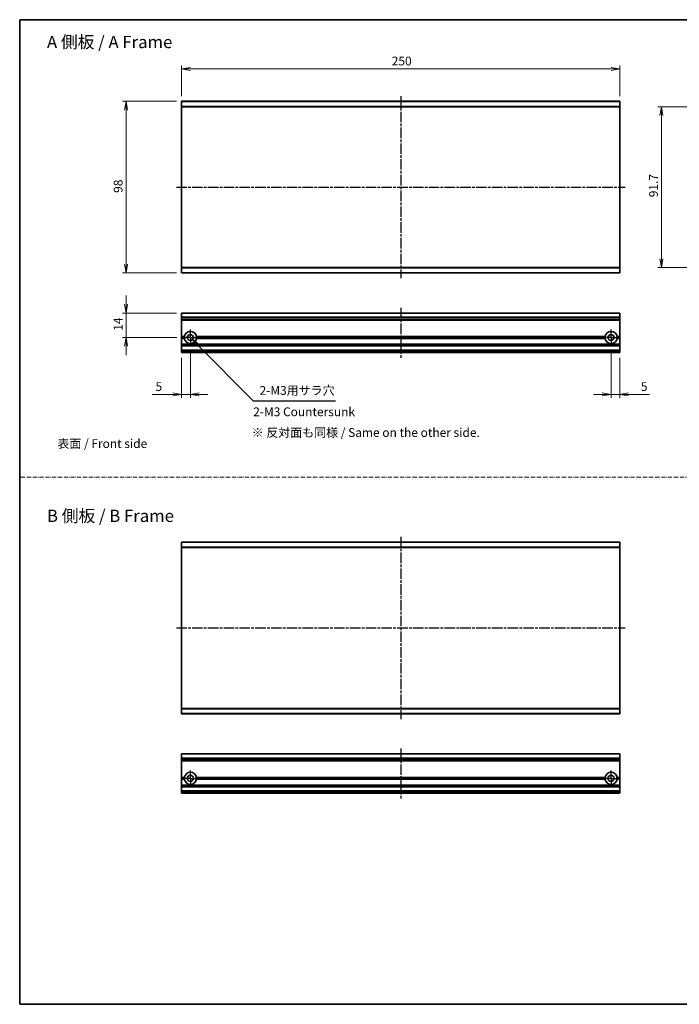
# Model space of a CAD drawing. Units: millimetres. Extents: x 7 to 5727, y 4 to 1128.
# Drawn here: x 1787 to 2163, y 4 to 566 of the extents above; entities that cross this region are included whole.
import ezdxf

# ---------------------------------------------------------------- set-up
doc = ezdxf.new("R2010")
doc.units = ezdxf.units.MM
doc.header["$LTSCALE"] = 0.5
for name, pattern in [('AM_ISO08W050', [18, 12, -1.5, 3, -1.5]), ('AM_ISO08W050x2', [9, 6, -0.75, 1.5, -0.75]), ('DASH_DOT', [0.37, 0.24, -0.06, 0.01, -0.06])]:
    doc.linetypes.add(name, pattern=pattern)
doc.layers.get('Defpoints').update_dxf_attribs({"lineweight": 25})
for name, color, linetype, lineweight in [('AM_5', 3, 'Continuous', 25), ('AM_7', 4, 'AM_ISO08W050', 25), ('Border (ISO)', 7, 'Continuous', 35), ('Dimension (ISO)', 7, 'Continuous', 18), ('Dimension (ISO) @ 1', 7, 'Continuous', 18), ('Sketch Geometry (ISO)', 7, 'Continuous', 18), ('Symbol (ISO)', 7, 'Continuous', 18), ('Visible (ISO)', 7, 'Continuous', 35), ('Visible Narrow (ISO)', 7, 'Continuous', 25)]:
    doc.layers.add(name, color=color, linetype=linetype, lineweight=lineweight)
doc.styles.add('Note Text (TK)', font='MS PGothic.ttf')
doc.styles.add('takachi1', font='MS PGothic.ttf', dxfattribs={"height": 2.5})
doc.dimstyles.new('Default - Method 1b (TK)', dxfattribs={"dimscale": 0.5, "dimtxt": 2.5, "dimasz": 2.5, "dimexe": 1, "dimexo": 1.5, "dimgap": 1, "dimtad": 1, "dimdsep": 46, "dimtxsty": 'Note Text (TK)', "dimblk": 'OPEN', "dimcen": 0.09, "dimdle": 5, "dimclrd": 100, "dimclre": 100, "dimclrt": 7, "dimadec": 1, "dimazin": 1, "dimtfac": 1, "dimtmove": 0, "dimatfit": 3, "dimldrblk": 'OPEN', "dimfxl": 1, "dimtolj": 1, "dimlwd": -1, "dimlwe": -1, "dimarcsym": 0})

# ---------------------------------------------------------------- blocks, each defined once
blk = doc.blocks.new('図面枠 tk図枠')
at = {"layer": 'Border (ISO)'}
for p, q in [((14.5, 289), (405.5, 289)), ((14.5, 289), (14.5, 8)), ((405.5, 289), (405.5, 8)), ((14.5, 8), (405.5, 8))]:
    blk.add_line(p, q, dxfattribs=at)
blk = doc.blocks.new('_Open')
at = {"color": 0, "linetype": 'ByBlock', "lineweight": -2}
for p, q in [((-1, 0.17), (0, 0)), ((-1, -0.17), (0, 0)), ((0, 0), (-1, 0))]:
    blk.add_line(p, q, dxfattribs=at)
blk = doc.blocks.new('*D124')
at = {"layer": 'Defpoints', "color": 0}
for p in [(2129.13, 537.92), (1879.13, 519.42), (2129.13, 519.42)]:
    blk.add_point(p, dxfattribs=at)
at = {"layer": 'Dimension (ISO)', "color": 100}
for p, q in [((1879.13, 522.42), (1879.13, 539.92)), ((2129.13, 522.42), (2129.13, 539.92)), ((1884.13, 537.92), (2124.13, 537.92))]:
    blk.add_line(p, q, dxfattribs=at)
at = {"layer": 'Dimension (ISO)', "color": 100, "xscale": 5, "yscale": 5, "zscale": 5, "rotation": 180}
blk.add_blockref('_Open', (1879.13, 537.92), dxfattribs=at)
at = {"layer": 'Dimension (ISO)', "color": 100, "xscale": 5, "yscale": 5, "zscale": 5}
blk.add_blockref('_Open', (2129.13, 537.92), dxfattribs=at)
at = {"layer": 'Dimension (ISO)', "color": 7, "insert": (1998.99, 542.42), "char_height": 5, "attachment_point": 4, "style": 'Note Text (TK)'}
blk.add_mtext('\\A1;250', dxfattribs=at)
blk = doc.blocks.new('*D125')
at = {"layer": 'Defpoints', "color": 0}
for p in [(1879.13, 519.42), (1847.41, 421.42), (1879.13, 421.42)]:
    blk.add_point(p, dxfattribs=at)
at = {"layer": 'Dimension (ISO)', "color": 100}
for p, q in [((1876.13, 519.42), (1845.41, 519.42)), ((1847.41, 514.42), (1847.41, 426.42)), ((1876.13, 421.42), (1845.41, 421.42))]:
    blk.add_line(p, q, dxfattribs=at)
at = {"layer": 'Dimension (ISO)', "color": 100, "xscale": 5, "yscale": 5, "zscale": 5}
for p, rotation in [((1847.41, 519.42), 90), ((1847.41, 421.42), 270)]:
    blk.add_blockref('_Open', p, dxfattribs=dict(at, rotation=rotation))
at = {"layer": 'Dimension (ISO)', "color": 7, "insert": (1842.91, 467.16), "char_height": 5, "attachment_point": 4, "rotation": 90, "style": 'Note Text (TK)'}
blk.add_mtext('\\A1;98', dxfattribs=at)
blk = doc.blocks.new('*D93')
at = {"layer": 'Defpoints', "color": 0}
for p in [(2180.88, 516.27), (2152.85, 424.57), (2180.88, 424.57)]:
    blk.add_point(p, dxfattribs=at)
at = {"layer": 'Dimension (ISO)', "color": 100}
for p, q in [((2177.88, 516.27), (2150.85, 516.27)), ((2152.85, 511.27), (2152.85, 429.57)), ((2177.88, 424.57), (2150.85, 424.57))]:
    blk.add_line(p, q, dxfattribs=at)
at = {"layer": 'Dimension (ISO)', "color": 100, "xscale": 5, "yscale": 5, "zscale": 5}
for p, rotation in [((2152.85, 516.27), 90), ((2152.85, 424.57), 270)]:
    blk.add_blockref('_Open', p, dxfattribs=dict(at, rotation=rotation))
at = {"layer": 'Dimension (ISO)', "color": 7, "insert": (2148.35, 464.66), "char_height": 5, "attachment_point": 4, "rotation": 90, "style": 'Note Text (TK)'}
blk.add_mtext('\\A1;91.7', dxfattribs=at)
blk = doc.blocks.new('*D138')
at = {"layer": 'Defpoints', "color": 0}
for p in [(1879.13, 398.58), (1847.41, 384.58), (1879.43, 384.58)]:
    blk.add_point(p, dxfattribs=at)
at = {"layer": 'Dimension (ISO) @ 1', "color": 100}
for p, q in [((1847.41, 403.58), (1847.41, 408.58)), ((1876.13, 398.58), (1845.41, 398.58)), ((1847.41, 398.58), (1847.41, 393.58)), ((1847.41, 393.58), (1847.41, 389.58)), ((1847.41, 384.58), (1847.41, 389.58)), ((1876.43, 384.58), (1845.41, 384.58)), ((1847.41, 379.58), (1847.41, 374.58))]:
    blk.add_line(p, q, dxfattribs=at)
at = {"layer": 'Dimension (ISO) @ 1', "color": 100, "xscale": 5, "yscale": 5, "zscale": 5}
for p, rotation in [((1847.41, 398.58), 270), ((1847.41, 384.58), 90)]:
    blk.add_blockref('_Open', p, dxfattribs=dict(at, rotation=rotation))
at = {"layer": 'Dimension (ISO) @ 1', "color": 7, "insert": (1842.91, 388.44), "char_height": 5, "attachment_point": 4, "rotation": 90, "style": 'Note Text (TK)'}
blk.add_mtext('\\A1;14', dxfattribs=at)
blk = doc.blocks.new('*D99')
at = {"layer": 'Defpoints', "color": 0}
for p in [(1884.13, 379.88), (1879.13, 376.08), (1884.13, 352.08)]:
    blk.add_point(p, dxfattribs=at)
at = {"layer": 'Dimension (ISO)', "color": 100}
for p, q in [((1884.13, 376.88), (1884.13, 350.08)), ((1879.13, 373.08), (1879.13, 350.08)), ((1874.13, 352.08), (1862.23, 352.08)), ((1884.13, 352.08), (1879.13, 352.08)), ((1889.13, 352.08), (1894.13, 352.08))]:
    blk.add_line(p, q, dxfattribs=at)
at = {"layer": 'Dimension (ISO)', "color": 100, "xscale": 5, "yscale": 5, "zscale": 5}
blk.add_blockref('_Open', (1879.13, 352.08), dxfattribs=at)
at = {"layer": 'Dimension (ISO)', "color": 100, "xscale": 5, "yscale": 5, "zscale": 5, "rotation": 180}
blk.add_blockref('_Open', (1884.13, 352.08), dxfattribs=at)
at = {"layer": 'Dimension (ISO)', "color": 7, "insert": (1864.23, 356.58), "char_height": 5, "attachment_point": 4, "style": 'Note Text (TK)'}
blk.add_mtext('\\A1;5', dxfattribs=at)
blk = doc.blocks.new('*D100')
at = {"layer": 'Defpoints', "color": 0}
for p in [(2124.13, 379.88), (2129.13, 376.08), (2124.13, 352.08)]:
    blk.add_point(p, dxfattribs=at)
at = {"layer": 'Dimension (ISO)', "color": 100}
for p, q in [((2124.13, 376.88), (2124.13, 350.08)), ((2129.13, 373.08), (2129.13, 350.08)), ((2119.13, 352.08), (2114.13, 352.08)), ((2124.13, 352.08), (2129.13, 352.08)), ((2134.13, 352.08), (2146.03, 352.08))]:
    blk.add_line(p, q, dxfattribs=at)
at = {"layer": 'Dimension (ISO)', "color": 100, "xscale": 5, "yscale": 5, "zscale": 5}
blk.add_blockref('_Open', (2124.13, 352.08), dxfattribs=at)
at = {"layer": 'Dimension (ISO)', "color": 100, "xscale": 5, "yscale": 5, "zscale": 5, "rotation": 180}
blk.add_blockref('_Open', (2129.13, 352.08), dxfattribs=at)
at = {"layer": 'Dimension (ISO)', "color": 7, "insert": (2141.13, 356.58), "char_height": 5, "attachment_point": 4, "style": 'Note Text (TK)'}
blk.add_mtext('\\A1;5', dxfattribs=at)

msp = doc.modelspace()

# ---------------------------------------------------------------- linework, layer by layer
at = {"layer": 'AM_5', "color": 3, "linetype": 'Continuous'}
for points in [[(1887.7878, 380.8824), (1885.3263, 383.3706)], [(1888.1153, 381.2065), (1885.3263, 383.3706)], [(1885.3263, 383.3706), (1887.4602, 380.5583)]]:
    msp.add_lwpolyline(points, dxfattribs=at)
at = {"layer": 'AM_5', "color": 3}
for points in [[(1920.0946, 348.2261), (1887.7878, 380.8824)], [(1966.8617, 348.2261), (1920.0946, 348.2261)]]:
    msp.add_lwpolyline(points, dxfattribs=at)
at = {"layer": 'AM_7'}
for p, q in [((2004.1307, 522.4242), (2004.1307, 418.4242)), ((1876.1307, 470.4242), (2132.1307, 470.4242)), ((2004.1307, 401.5791), (2004.1307, 373.0791)), ((2004.1307, 270.8142), (2004.1307, 166.8142)), ((1876.1307, 218.8142), (2132.1307, 218.8142)), ((2004.1307, 149.969), (2004.1307, 121.469))]:
    msp.add_line(p, q, dxfattribs=at)
at = {"layer": 'AM_7', "linetype": 'AM_ISO08W050x2'}
for p, q in [((1884.1307, 384.5791), (1884.1307, 389.2791)), ((2124.1307, 384.5791), (2124.1307, 389.2791)), ((1884.1307, 384.5791), (1879.4307, 384.5791)), ((1884.1307, 384.5791), (1888.8307, 384.5791)), ((1884.1307, 384.5791), (1884.1307, 379.8791)), ((2124.1307, 384.5791), (2119.4307, 384.5791)), ((2124.1307, 384.5791), (2128.8307, 384.5791)), ((2124.1307, 384.5791), (2124.1307, 379.8791)), ((1884.1307, 132.969), (1884.1307, 137.669)), ((2124.1307, 132.969), (2124.1307, 137.669)), ((1884.1307, 132.969), (1879.4307, 132.969)), ((1884.1307, 132.969), (1888.8307, 132.969)), ((1884.1307, 132.969), (1884.1307, 128.269)), ((2124.1307, 132.969), (2119.4307, 132.969)), ((2124.1307, 132.969), (2128.8307, 132.969)), ((2124.1307, 132.969), (2124.1307, 128.269))]:
    msp.add_line(p, q, dxfattribs=at)
at = {"layer": 'Sketch Geometry (ISO)', "color": 4, "linetype": 'DASH_DOT', "lineweight": 18, "ltscale": 19.164619}
msp.add_line((1787.3139, 304.8186), (2567.3139, 304.8186), dxfattribs=at)
at = {"layer": 'Visible (ISO)'}
for p, q in [((1879.1307, 519.3163), (1879.1307, 519.4242)), ((2129.1307, 519.4242), (1879.1307, 519.4242)), ((1879.1307, 519.3163), (1879.1307, 516.5077)), ((2129.1307, 519.4242), (2129.1307, 519.3163)), ((2129.1307, 516.5077), (2129.1307, 519.3163)), ((1879.1307, 516.3156), (1879.1307, 516.5077)), ((1879.1307, 424.5328), (1879.1307, 516.3156)), ((2129.1307, 516.5077), (2129.1307, 516.3156)), ((2129.1307, 516.3156), (2129.1307, 424.5328)), ((1879.1307, 424.3408), (1879.1307, 424.5328)), ((1879.1307, 424.3408), (1879.1307, 421.5322)), ((1879.1307, 421.4242), (1879.1307, 421.5322)), ((2129.1307, 424.5328), (2129.1307, 424.3408)), ((2129.1307, 421.5322), (2129.1307, 424.3408)), ((2129.1307, 421.5322), (2129.1307, 421.4242)), ((1879.1307, 421.4242), (2129.1307, 421.4242)), ((1879.1307, 398.5096), (1879.1307, 398.5791)), ((2129.1307, 398.5791), (1879.1307, 398.5791)), ((1879.1307, 398.5096), (1879.1307, 396.169)), ((1879.1307, 395.9386), (1879.1307, 396.169)), ((1879.1307, 394.8791), (1879.1307, 395.9386)), ((1879.1307, 394.5791), (1879.1307, 394.8791)), ((1879.1307, 394.5791), (2129.1307, 394.5791)), ((1879.1307, 385.0791), (1879.1307, 394.5791)), ((2129.1307, 398.5791), (2129.1307, 398.5096)), ((2129.1307, 396.169), (2129.1307, 398.5096)), ((2129.1307, 396.169), (2129.1307, 395.9386)), ((2129.1307, 395.9386), (2129.1307, 394.8791)), ((2129.1307, 394.8791), (2129.1307, 394.5791)), ((2129.1307, 394.5791), (2129.1307, 385.0791)), ((1879.1307, 384.5791), (1879.1307, 385.0791)), ((1879.1307, 385.0791), (1880.6666, 385.0791)), ((1879.1307, 384.0791), (1879.1307, 384.5791)), ((1881.1307, 384.5791), (1879.1307, 384.5791)), ((1879.1307, 380.7034), (1879.1307, 384.0791)), ((1880.6666, 384.0791), (1879.1307, 384.0791)), ((2121.1307, 384.5791), (1887.1307, 384.5791)), ((1887.5948, 385.0791), (2120.6666, 385.0791)), ((2120.6666, 384.0791), (1887.5948, 384.0791)), ((2129.1307, 384.5791), (2127.1307, 384.5791)), ((2127.5948, 385.0791), (2129.1307, 385.0791)), ((2129.1307, 384.0791), (2127.5948, 384.0791)), ((2129.1307, 385.0791), (2129.1307, 384.5791)), ((2129.1307, 384.5791), (2129.1307, 384.0791)), ((2129.1307, 384.0791), (2129.1307, 380.7034)), ((1879.1307, 380.4912), (1879.1307, 380.7034)), ((1879.1307, 380.4912), (1879.1307, 380.167)), ((1879.1307, 380.0791), (1879.1307, 380.167)), ((1879.1307, 380.0791), (1879.1307, 379.7791)), ((1879.1307, 380.0791), (2129.1307, 380.0791)), ((1879.1307, 377.3791), (1879.1307, 379.7791)), ((1879.1307, 377.3791), (1879.1307, 377.0791)), ((1879.1307, 376.9912), (1879.1307, 377.0791)), ((2129.1307, 377.0791), (1879.1307, 377.0791)), ((1879.1307, 376.9912), (1879.1307, 376.667)), ((1879.1307, 376.4548), (1879.1307, 376.667)), ((2129.1307, 380.7034), (2129.1307, 380.4912)), ((2129.1307, 380.167), (2129.1307, 380.4912)), ((2129.1307, 380.167), (2129.1307, 380.0791)), ((2129.1307, 379.7791), (2129.1307, 380.0791)), ((2129.1307, 379.7791), (2129.1307, 377.3791)), ((2129.1307, 377.0791), (2129.1307, 377.3791)), ((2129.1307, 377.0791), (2129.1307, 376.9912)), ((2129.1307, 376.667), (2129.1307, 376.9912)), ((2129.1307, 376.667), (2129.1307, 376.4548)), ((1879.1307, 376.3791), (1879.1307, 376.4548)), ((1879.1307, 376.0791), (1879.1307, 376.3791)), ((1879.1307, 376.0791), (2129.1307, 376.0791)), ((2129.1307, 376.4548), (2129.1307, 376.3791)), ((2129.1307, 376.3791), (2129.1307, 376.0791)), ((1879.1307, 267.7062), (1879.1307, 267.8142)), ((2129.1307, 267.8142), (1879.1307, 267.8142)), ((1879.1307, 267.7062), (1879.1307, 264.8976)), ((1879.1307, 264.7055), (1879.1307, 264.8976)), ((1879.1307, 172.9228), (1879.1307, 264.7055)), ((2129.1307, 267.8142), (2129.1307, 267.7062)), ((2129.1307, 264.8976), (2129.1307, 267.7062)), ((2129.1307, 264.8976), (2129.1307, 264.7055)), ((2129.1307, 264.7055), (2129.1307, 172.9228)), ((1879.1307, 172.7307), (1879.1307, 172.9228)), ((1879.1307, 172.7307), (1879.1307, 169.9221)), ((1879.1307, 169.8142), (1879.1307, 169.9221)), ((1879.1307, 169.8142), (2129.1307, 169.8142)), ((2129.1307, 172.9228), (2129.1307, 172.7307)), ((2129.1307, 169.9221), (2129.1307, 172.7307)), ((2129.1307, 169.9221), (2129.1307, 169.8142)), ((1879.1307, 146.8995), (1879.1307, 146.969)), ((2129.1307, 146.969), (1879.1307, 146.969)), ((1879.1307, 146.8995), (1879.1307, 144.559)), ((2129.1307, 146.969), (2129.1307, 146.8995)), ((2129.1307, 144.559), (2129.1307, 146.8995)), ((1879.1307, 144.3285), (1879.1307, 144.559)), ((1879.1307, 143.269), (1879.1307, 144.3285)), ((1879.1307, 142.969), (1879.1307, 143.269)), ((1879.1307, 142.969), (2129.1307, 142.969)), ((1879.1307, 133.469), (1879.1307, 142.969)), ((2129.1307, 144.559), (2129.1307, 144.3285)), ((2129.1307, 144.3285), (2129.1307, 143.269)), ((2129.1307, 143.269), (2129.1307, 142.969)), ((2129.1307, 142.969), (2129.1307, 133.469)), ((1879.1307, 132.969), (1879.1307, 133.469)), ((1879.1307, 133.469), (1880.6666, 133.469)), ((1879.1307, 132.469), (1879.1307, 132.969)), ((1881.1307, 132.969), (1879.1307, 132.969)), ((1879.1307, 129.0933), (1879.1307, 132.469)), ((1880.6666, 132.469), (1879.1307, 132.469)), ((2121.1307, 132.969), (1887.1307, 132.969)), ((1887.5948, 133.469), (2120.6666, 133.469)), ((2120.6666, 132.469), (1887.5948, 132.469)), ((2129.1307, 132.969), (2127.1307, 132.969)), ((2127.5948, 133.469), (2129.1307, 133.469)), ((2129.1307, 132.469), (2127.5948, 132.469)), ((2129.1307, 133.469), (2129.1307, 132.969)), ((2129.1307, 132.969), (2129.1307, 132.469)), ((2129.1307, 132.469), (2129.1307, 129.0933)), ((1879.1307, 128.8812), (1879.1307, 129.0933)), ((1879.1307, 128.8812), (1879.1307, 128.5569)), ((1879.1307, 128.469), (1879.1307, 128.5569)), ((1879.1307, 128.469), (1879.1307, 128.169)), ((1879.1307, 128.469), (2129.1307, 128.469)), ((1879.1307, 125.769), (1879.1307, 128.169)), ((1879.1307, 125.769), (1879.1307, 125.469)), ((1879.1307, 125.3812), (1879.1307, 125.469)), ((2129.1307, 125.469), (1879.1307, 125.469)), ((1879.1307, 125.3812), (1879.1307, 125.0569)), ((1879.1307, 124.8448), (1879.1307, 125.0569)), ((1879.1307, 124.769), (1879.1307, 124.8448)), ((1879.1307, 124.469), (1879.1307, 124.769)), ((1879.1307, 124.469), (2129.1307, 124.469)), ((2129.1307, 129.0933), (2129.1307, 128.8812)), ((2129.1307, 128.5569), (2129.1307, 128.8812)), ((2129.1307, 128.5569), (2129.1307, 128.469)), ((2129.1307, 128.169), (2129.1307, 128.469)), ((2129.1307, 128.169), (2129.1307, 125.769)), ((2129.1307, 125.469), (2129.1307, 125.769)), ((2129.1307, 125.469), (2129.1307, 125.3812)), ((2129.1307, 125.0569), (2129.1307, 125.3812)), ((2129.1307, 125.0569), (2129.1307, 124.8448)), ((2129.1307, 124.8448), (2129.1307, 124.769)), ((2129.1307, 124.769), (2129.1307, 124.469))]:
    msp.add_line(p, q, dxfattribs=at)
for centre in [(1884.1307, 384.5791), (2124.1307, 384.5791), (1884.1307, 132.969), (2124.1307, 132.969)]:
    msp.add_circle(centre, 1.7, dxfattribs=at)
for centre, start, end in [((1884.1307, 384.5791), 8.213211, 171.786789), ((2124.1307, 384.5791), 8.213211, 171.786789), ((1884.1307, 384.5791), 188.213211, 351.786789), ((2124.1307, 384.5791), 188.213211, 351.786789), ((1884.1307, 132.969), 8.213211, 171.786789), ((2124.1307, 132.969), 8.213211, 171.786789), ((1884.1307, 132.969), 188.213211, 351.786789), ((2124.1307, 132.969), 188.213211, 351.786789)]:
    msp.add_arc(centre, 3.5, start, end, dxfattribs=at)
for points in [[(1881.1307, 384.5791), (1880.8986, 384.8111), (1880.6666, 385.0791)], [(1880.6666, 384.0791), (1880.8986, 384.347), (1881.1307, 384.5791)], [(1887.5948, 385.0791), (1887.3627, 384.8111), (1887.1307, 384.5791)], [(1887.1307, 384.5791), (1887.3627, 384.347), (1887.5948, 384.0791)], [(2121.1307, 384.5791), (2120.8986, 384.8111), (2120.6666, 385.0791)], [(2120.6666, 384.0791), (2120.8986, 384.347), (2121.1307, 384.5791)], [(2127.5948, 385.0791), (2127.3627, 384.8111), (2127.1307, 384.5791)], [(2127.1307, 384.5791), (2127.3627, 384.347), (2127.5948, 384.0791)], [(1881.1307, 132.969), (1880.8986, 133.2011), (1880.6666, 133.469)], [(1880.6666, 132.469), (1880.8986, 132.737), (1881.1307, 132.969)], [(1887.5948, 133.469), (1887.3627, 133.2011), (1887.1307, 132.969)], [(1887.1307, 132.969), (1887.3627, 132.737), (1887.5948, 132.469)], [(2121.1307, 132.969), (2120.8986, 133.2011), (2120.6666, 133.469)], [(2120.6666, 132.469), (2120.8986, 132.737), (2121.1307, 132.969)], [(2127.5948, 133.469), (2127.3627, 133.2011), (2127.1307, 132.969)], [(2127.1307, 132.969), (2127.3627, 132.737), (2127.5948, 132.469)]]:
    msp.add_open_spline(points, degree=2, dxfattribs=at)
at = {"layer": 'Visible Narrow (ISO)'}
for p, q in [((1879.1307, 519.3163), (2129.1307, 519.3163)), ((2129.1307, 516.5077), (1879.1307, 516.5077)), ((1879.1307, 516.3156), (2129.1307, 516.3156)), ((2129.1307, 424.5328), (1879.1307, 424.5328)), ((1879.1307, 424.3408), (2129.1307, 424.3408)), ((2129.1307, 421.5322), (1879.1307, 421.5322)), ((1879.1307, 398.5096), (2129.1307, 398.5096)), ((2129.1307, 396.169), (1879.1307, 396.169)), ((1879.1307, 395.9386), (2129.1307, 395.9386)), ((2129.1307, 394.8791), (1879.1307, 394.8791)), ((2129.1307, 380.7034), (1879.1307, 380.7034)), ((1879.1307, 380.4912), (2129.1307, 380.4912)), ((2129.1307, 380.167), (1879.1307, 380.167)), ((1879.1307, 379.7791), (2129.1307, 379.7791)), ((2129.1307, 377.3791), (1879.1307, 377.3791)), ((1879.1307, 376.9912), (2129.1307, 376.9912)), ((2129.1307, 376.667), (1879.1307, 376.667)), ((1879.1307, 376.4548), (2129.1307, 376.4548)), ((2129.1307, 376.3791), (1879.1307, 376.3791)), ((1879.1307, 267.7062), (2129.1307, 267.7062)), ((2129.1307, 264.8976), (1879.1307, 264.8976)), ((1879.1307, 264.7055), (2129.1307, 264.7055)), ((2129.1307, 172.9228), (1879.1307, 172.9228)), ((1879.1307, 172.7307), (2129.1307, 172.7307)), ((2129.1307, 169.9221), (1879.1307, 169.9221)), ((1879.1307, 146.8995), (2129.1307, 146.8995)), ((2129.1307, 144.559), (1879.1307, 144.559)), ((1879.1307, 144.3285), (2129.1307, 144.3285)), ((2129.1307, 143.269), (1879.1307, 143.269)), ((2129.1307, 129.0933), (1879.1307, 129.0933)), ((1879.1307, 128.8812), (2129.1307, 128.8812)), ((2129.1307, 128.5569), (1879.1307, 128.5569)), ((1879.1307, 128.169), (2129.1307, 128.169)), ((2129.1307, 125.769), (1879.1307, 125.769)), ((1879.1307, 125.3812), (2129.1307, 125.3812)), ((2129.1307, 125.0569), (1879.1307, 125.0569)), ((1879.1307, 124.8448), (2129.1307, 124.8448)), ((2129.1307, 124.769), (1879.1307, 124.769))]:
    msp.add_line(p, q, dxfattribs=at)

# ---------------------------------------------------------------- block references
at = {"xscale": 2, "yscale": 2, "zscale": 2}
msp.add_blockref('図面枠 tk図枠', (1757.75, -12), dxfattribs=at)

# ---------------------------------------------------------------- texts
at = {"layer": 'AM_5', "color": 7, "linetype": 'Continuous', "insert": (1923.5946, 356.8795), "char_height": 5, "width": 45.852273, "attachment_point": 1, "style": 'takachi1'}
msp.add_mtext('\\fＭＳ Ｐゴシック|b0|i0|c128|p50;\\W1.0000000000;\\T1.0000000000;\\o\\l2-M3用サラ穴', dxfattribs=at)
at = {"layer": 'Symbol (ISO)', "color": 7, "attachment_point": 4, "line_spacing_factor": 1.5, "style": 'Note Text (TK)'}
for s, insert, char_height in [('{\\H1x;A 側板 / A Frame}', (1802.3179, 553.2734), 7), ('\\fＭＳ Ｐゴシック|b0|i0;表面 / Front side', (1808.2658, 324.0461), 5), ('{\\H1x;B 側板 / B Frame}', (1802.3179, 282.813), 7)]:
    msp.add_mtext(s, dxfattribs=dict(at, insert=insert, char_height=char_height))
at = {"layer": 'Symbol (ISO)', "color": 7, "char_height": 5, "attachment_point": 4, "line_spacing_factor": 1.5, "style": 'Note Text (TK)'}
for s, insert, width in [('\\fＭＳ Ｐゴシック|b0|i0;2-M3 Countersunk', (1919.9883, 342.1991), 58.684211), ('\\fＭＳ Ｐゴシック|b0|i0;※ 反対面も同様 / Same on the other side.', (1919.1013, 330.3584), 136.140356)]:
    msp.add_mtext(s, dxfattribs=dict(at, insert=insert, width=width))

# ---------------------------------------------------------------- dimensions: what is measured, and where the dimension line sits
at = {"layer": 'Dimension (ISO) @ 1', "color": 100}
for base, p1, p2, angle, override, picture, middle, dimtype in [((2129.1307, 537.9242), (1879.1307, 519.4242), (2129.1307, 519.4242), 180, {"dimscale": 1, "dimtxt": 5, "dimasz": 5, "dimexe": 2, "dimexo": 3, "dimgap": 2, "dimtoh": 0, "dimdec": 2, "dimcen": 0.18, "dimtol": 0, "dimlim": 0, "dimtp": 0, "dimtm": 0, "dimtdec": 2, "dimtix": 0, "dimtofl": 0, "dimtmove": 0, "dimatfit": 1}, '*D124', (2004.1307, 537.9242), 128), ((1847.4122, 421.4242), (1879.1307, 519.4242), (1879.1307, 421.4242), 90, {"dimscale": 1, "dimtxt": 5, "dimasz": 5, "dimexe": 2, "dimexo": 3, "dimgap": 2, "dimtoh": 0, "dimdec": 2, "dimcen": 0.18, "dimtol": 0, "dimlim": 0, "dimtp": 0, "dimtm": 0, "dimtdec": 2, "dimtix": 0, "dimtofl": 0, "dimtmove": 0, "dimatfit": 1}, '*D125', (1847.4122, 470.4242), 128), ((2152.8499, 424.5742), (2180.8805, 516.2742), (2180.8805, 424.5742), 90, {"dimscale": 1, "dimtxt": 5, "dimasz": 5, "dimexe": 2, "dimexo": 3, "dimgap": 2, "dimtoh": 0, "dimdec": 2, "dimpost": '', "dimcen": 0.18, "dimtol": 0, "dimlim": 0, "dimtp": 0, "dimtm": 0, "dimtdec": 2, "dimtix": 0, "dimtofl": 0, "dimtmove": 0, "dimatfit": 1}, '*D93', (2152.8499, 470.4242), 128), ((1847.4122, 384.5791), (1879.1307, 398.5791), (1879.4307, 384.5791), 90, {"dimscale": 1, "dimtxt": 5, "dimasz": 5, "dimexe": 2, "dimexo": 3, "dimgap": 2, "dimtoh": 0, "dimdec": 2, "dimcen": 0.18, "dimtol": 0, "dimlim": 0, "dimtp": 0, "dimtm": 0, "dimtdec": 2, "dimtix": 0, "dimtofl": 0, "dimtmove": 0, "dimatfit": 3}, '*D138', (1847.4122, 391.5791), 160), ((1884.1307, 352.0791), (1879.1307, 376.0791), (1884.1307, 379.8791), 180, {"dimscale": 1, "dimtxt": 5, "dimasz": 5, "dimexe": 2, "dimexo": 3, "dimgap": 2, "dimtoh": 0, "dimdec": 2, "dimcen": 0.18, "dimtol": 0, "dimlim": 0, "dimtp": 0, "dimtm": 0, "dimtdec": 2, "dimtix": 0, "dimtofl": 1, "dimtmove": 0, "dimatfit": 1}, '*D99', (1865.6818, 352.0791), 128)]:
    dim = msp.add_linear_dim(base=base, p1=p1, p2=p2, angle=angle, dimstyle='Default - Method 1b (TK)', override=override, dxfattribs=at)
    dim.commit()
    dim.dimension.update_dxf_attribs({"geometry": picture, "text_midpoint": middle, "dimtype": dimtype})
dim = msp.add_linear_dim(base=(2124.1307, 352.0791), p1=(2129.1307, 376.0791), p2=(2124.1307, 379.8791), dimstyle='Default - Method 1b (TK)', override={"dimscale": 1, "dimtxt": 5, "dimasz": 5, "dimexe": 2, "dimexo": 3, "dimgap": 2, "dimtoh": 0, "dimdec": 2, "dimcen": 0.18, "dimtol": 0, "dimlim": 0, "dimtp": 0, "dimtm": 0, "dimtdec": 2, "dimtix": 0, "dimtofl": 1, "dimtmove": 0, "dimatfit": 1}, dxfattribs=at)
dim.commit()
dim.dimension.update_dxf_attribs({"geometry": '*D100', "text_midpoint": (2142.5795, 352.0791), "dimtype": 128})

doc.saveas('drawing.dxf')
